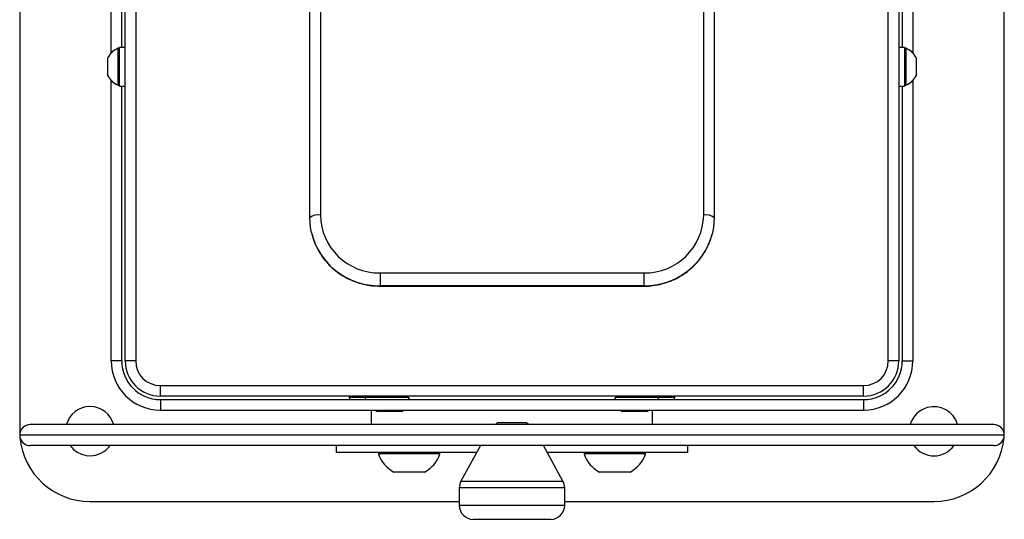
# Model space of a CAD drawing. Units: inches. Extents: x 492.2 to 509.6, y 1038.7 to 1074.4.
# Drawn here: x 497.3 to 500.1, y 1048.3 to 1049.8 of the extents above; entities that cross this region are included whole.
import ezdxf

# ---------------------------------------------------------------- set-up
doc = ezdxf.new("R2010")
doc.units = ezdxf.units.IN
doc.header["$MEASUREMENT"] = 0

# ---------------------------------------------------------------- blocks, each defined once
blk = doc.blocks.new('block 613')
at = {"color": 7, "lineweight": 25, "true_color": 0xffffff}
blk.add_lwpolyline([(499.7822, 1049.6855), (499.7662, 1049.6855)], dxfattribs=at)
blk = doc.blocks.new('block 614')
at = {"color": 7, "lineweight": 25, "true_color": 0xffffff}
blk.add_lwpolyline([(499.7662, 1049.5752), (499.7822, 1049.5752)], dxfattribs=at)
blk = doc.blocks.new('block 619')
at = {"color": 7, "lineweight": 25, "true_color": 0xffffff}
blk.add_lwpolyline([(497.5428, 1049.5752), (497.5589, 1049.5752)], dxfattribs=at)
blk = doc.blocks.new('block 620')
at = {"color": 7, "lineweight": 25, "true_color": 0xffffff}
blk.add_lwpolyline([(497.5589, 1049.6855), (497.5428, 1049.6855)], dxfattribs=at)
blk = doc.blocks.new('block 621')
at = {"color": 7, "lineweight": 25, "true_color": 0xffffff}
blk.add_lwpolyline([(498.7094, 1048.6085), (498.7044, 1048.6133)], dxfattribs=at)
blk = doc.blocks.new('block 622')
at = {"color": 7, "lineweight": 25, "true_color": 0xffffff}
blk.add_lwpolyline([(498.6207, 1048.6133), (498.6157, 1048.6085)], dxfattribs=at)
blk = doc.blocks.new('block 623')
at = {"color": 7, "lineweight": 25, "true_color": 0xffffff}
blk.add_lwpolyline([(499.0469, 1048.6457), (499.0527, 1048.6492), (499.0536, 1048.6495)], dxfattribs=at)
blk = doc.blocks.new('block 624')
at = {"color": 7, "lineweight": 25, "true_color": 0xffffff}
blk.add_lwpolyline([(499.0793, 1048.6795), (499.082, 1048.6857)], dxfattribs=at)
blk = doc.blocks.new('block 625')
at = {"color": 7, "lineweight": 25, "true_color": 0xffffff}
blk.add_lwpolyline([(498.9701, 1048.6495), (498.9707, 1048.6492), (498.9766, 1048.6457)], dxfattribs=at)
blk = doc.blocks.new('block 626')
at = {"color": 7, "lineweight": 25, "true_color": 0xffffff}
blk.add_lwpolyline([(499.082, 1048.6857), (499.082, 1048.6898)], dxfattribs=at)
blk = doc.blocks.new('block 627')
at = {"color": 7, "lineweight": 25, "true_color": 0xffffff}
blk.add_lwpolyline([(498.3486, 1048.6457), (498.3544, 1048.6492), (498.3553, 1048.6495)], dxfattribs=at)
blk = doc.blocks.new('block 628')
at = {"color": 7, "lineweight": 25, "true_color": 0xffffff}
blk.add_lwpolyline([(498.2431, 1048.6857), (498.2457, 1048.6795)], dxfattribs=at)
blk = doc.blocks.new('block 629')
at = {"color": 7, "lineweight": 25, "true_color": 0xffffff}
blk.add_lwpolyline([(498.2716, 1048.6495), (498.2724, 1048.6492), (498.2783, 1048.6457)], dxfattribs=at)
blk = doc.blocks.new('block 630')
at = {"color": 7, "lineweight": 25, "true_color": 0xffffff}
blk.add_lwpolyline([(498.2431, 1048.6898), (498.2431, 1048.6857)], dxfattribs=at)
blk = doc.blocks.new('block 631')
at = {"color": 7, "lineweight": 25, "true_color": 0xffffff}
blk.add_lwpolyline([(499.0436, 1048.5245), (499.0436, 1048.5282)], dxfattribs=at)
blk = doc.blocks.new('block 632')
at = {"color": 7, "lineweight": 25, "true_color": 0xffffff}
blk.add_lwpolyline([(498.8681, 1048.5282), (498.8681, 1048.5245)], dxfattribs=at)
blk = doc.blocks.new('block 633')
at = {"color": 7, "lineweight": 25, "true_color": 0xffffff}
blk.add_open_spline([(498.9997, 1048.4728), (499.0204, 1048.4838), (499.0359, 1048.5024), (499.0436, 1048.5245)], degree=3, dxfattribs=at)
blk = doc.blocks.new('block 634')
at = {"color": 7, "lineweight": 25, "true_color": 0xffffff}
blk.add_open_spline([(498.8681, 1048.5245), (498.8757, 1048.5024), (498.8913, 1048.4838), (498.9118, 1048.4728)], degree=3, dxfattribs=at)
blk = doc.blocks.new('block 635')
at = {"color": 7, "lineweight": 25, "true_color": 0xffffff}
blk.add_open_spline([(498.4132, 1048.4728), (498.4338, 1048.4838), (498.4495, 1048.5024), (498.4571, 1048.5245)], degree=3, dxfattribs=at)
blk = doc.blocks.new('block 636')
at = {"color": 7, "lineweight": 25, "true_color": 0xffffff}
blk.add_open_spline([(498.2816, 1048.5245), (498.2891, 1048.5024), (498.3048, 1048.4838), (498.3255, 1048.4728)], degree=3, dxfattribs=at)
blk = doc.blocks.new('block 637')
at = {"color": 7, "lineweight": 25, "true_color": 0xffffff}
blk.add_lwpolyline([(498.4571, 1048.5245), (498.4571, 1048.5282)], dxfattribs=at)
blk = doc.blocks.new('block 638')
at = {"color": 7, "lineweight": 25, "true_color": 0xffffff}
blk.add_lwpolyline([(498.2816, 1048.5282), (498.2816, 1048.5245)], dxfattribs=at)
blk = doc.blocks.new('block 639')
at = {"color": 7, "lineweight": 25, "true_color": 0xffffff}
blk.add_lwpolyline([(498.198, 1048.6898), (498.198, 1048.6857)], dxfattribs=at)
blk = doc.blocks.new('block 640')
at = {"color": 7, "lineweight": 25, "true_color": 0xffffff}
blk.add_lwpolyline([(498.198, 1048.6857), (498.2001, 1048.6822), (498.2016, 1048.6795)], dxfattribs=at)
blk = doc.blocks.new('block 641')
at = {"color": 7, "lineweight": 25, "true_color": 0xffffff}
blk.add_lwpolyline([(499.1272, 1048.6857), (499.1272, 1048.6898)], dxfattribs=at)
blk = doc.blocks.new('block 642')
at = {"color": 7, "lineweight": 25, "true_color": 0xffffff}
blk.add_lwpolyline([(499.1234, 1048.6795), (499.1251, 1048.6822), (499.1272, 1048.6857)], dxfattribs=at)
blk = doc.blocks.new('block 659')
at = {"color": 7, "lineweight": 25, "true_color": 0xffffff}
blk.add_lwpolyline([(497.539, 1049.5776), (497.5428, 1049.5776)], dxfattribs=at)
blk = doc.blocks.new('block 660')
at = {"color": 7, "lineweight": 25, "true_color": 0xffffff}
blk.add_lwpolyline([(497.5428, 1049.683), (497.539, 1049.683)], dxfattribs=at)
blk = doc.blocks.new('block 661')
at = {"color": 7, "lineweight": 25, "true_color": 0xffffff}
blk.add_open_spline([(497.539, 1049.683), (497.5264, 1049.6779), (497.5161, 1049.6686), (497.5097, 1049.6565)], degree=3, dxfattribs=at)
blk = doc.blocks.new('block 662')
at = {"color": 7, "lineweight": 25, "true_color": 0xffffff}
blk.add_open_spline([(497.5097, 1049.6042), (497.5161, 1049.5921), (497.5264, 1049.5828), (497.539, 1049.5776)], degree=3, dxfattribs=at)
blk = doc.blocks.new('block 667')
at = {"color": 7, "lineweight": 25, "true_color": 0xffffff}
blk.add_lwpolyline([(499.786, 1049.683), (499.7822, 1049.683)], dxfattribs=at)
blk = doc.blocks.new('block 668')
at = {"color": 7, "lineweight": 25, "true_color": 0xffffff}
blk.add_lwpolyline([(499.7822, 1049.5776), (499.786, 1049.5776)], dxfattribs=at)
blk = doc.blocks.new('block 669')
at = {"color": 7, "lineweight": 25, "true_color": 0xffffff}
blk.add_open_spline([(499.8155, 1049.6565), (499.8091, 1049.6686), (499.7988, 1049.6779), (499.786, 1049.683)], degree=3, dxfattribs=at)
blk = doc.blocks.new('block 670')
at = {"color": 7, "lineweight": 25, "true_color": 0xffffff}
blk.add_open_spline([(499.786, 1049.5776), (499.7988, 1049.5828), (499.8091, 1049.5921), (499.8155, 1049.6042)], degree=3, dxfattribs=at)
blk = doc.blocks.new('block 673')
at = {"color": 7, "lineweight": 25, "true_color": 0xffffff}
blk.add_lwpolyline([(498.1608, 1048.5482), (498.1608, 1048.5282)], dxfattribs=at)
blk = doc.blocks.new('block 674')
at = {"color": 7, "lineweight": 25, "true_color": 0xffffff}
blk.add_lwpolyline([(499.1642, 1048.5282), (499.1642, 1048.5482)], dxfattribs=at)
blk = doc.blocks.new('block 675')
at = {"color": 7, "lineweight": 25, "true_color": 0xffffff}
blk.add_open_spline([(498.813, 1048.4277), (498.813, 1048.4342), (498.8114, 1048.4411), (498.8081, 1048.4466)], degree=3, dxfattribs=at)
blk = doc.blocks.new('block 676')
at = {"color": 7, "lineweight": 25, "true_color": 0xffffff}
blk.add_open_spline([(498.517, 1048.4466), (498.5138, 1048.4411), (498.512, 1048.4342), (498.512, 1048.4277)], degree=3, dxfattribs=at)
blk = doc.blocks.new('block 677')
at = {"color": 7, "lineweight": 25, "true_color": 0xffffff}
blk.add_lwpolyline([(498.512, 1048.4277), (498.512, 1048.3777)], dxfattribs=at)
blk = doc.blocks.new('block 678')
at = {"color": 7, "lineweight": 25, "true_color": 0xffffff}
blk.add_lwpolyline([(498.813, 1048.3777), (498.813, 1048.4277)], dxfattribs=at)
blk = doc.blocks.new('block 679')
at = {"color": 7, "lineweight": 25, "true_color": 0xffffff}
blk.add_open_spline([(498.512, 1048.3777), (498.512, 1048.3556), (498.5301, 1048.3377), (498.5522, 1048.3377)], degree=3, dxfattribs=at)
blk = doc.blocks.new('block 680')
at = {"color": 7, "lineweight": 25, "true_color": 0xffffff}
blk.add_open_spline([(498.773, 1048.3377), (498.795, 1048.3377), (498.813, 1048.3556), (498.813, 1048.3777)], degree=3, dxfattribs=at)
blk = doc.blocks.new('block 681')
at = {"color": 7, "lineweight": 25, "true_color": 0xffffff}
blk.add_lwpolyline([(498.8081, 1048.4466), (498.7528, 1048.5482)], dxfattribs=at)
blk = doc.blocks.new('block 682')
at = {"color": 7, "lineweight": 25, "true_color": 0xffffff}
blk.add_lwpolyline([(498.5723, 1048.5482), (498.517, 1048.4466)], dxfattribs=at)
blk = doc.blocks.new('block 683')
at = {"color": 7, "lineweight": 25, "true_color": 0xffffff}
blk.add_open_spline([(500.0372, 1048.5482), (500.0537, 1048.5482), (500.0673, 1048.5617), (500.0673, 1048.5782)], degree=3, dxfattribs=at)
blk = doc.blocks.new('block 684')
at = {"color": 7, "lineweight": 25, "true_color": 0xffffff}
blk.add_open_spline([(497.2578, 1048.5782), (497.2578, 1048.5617), (497.2713, 1048.5482), (497.288, 1048.5482)], degree=3, dxfattribs=at)
blk = doc.blocks.new('block 685')
at = {"color": 7, "lineweight": 25, "true_color": 0xffffff}
blk.add_open_spline([(500.0673, 1048.5782), (500.0673, 1048.5947), (500.0537, 1048.6085), (500.0372, 1048.6085)], degree=3, dxfattribs=at)
blk = doc.blocks.new('block 686')
at = {"color": 7, "lineweight": 25, "true_color": 0xffffff}
blk.add_open_spline([(497.288, 1048.6085), (497.2713, 1048.6085), (497.2578, 1048.5947), (497.2578, 1048.5782)], degree=3, dxfattribs=at)
blk = doc.blocks.new('block 687')
at = {"color": 7, "lineweight": 25, "true_color": 0xffffff}
blk.add_lwpolyline([(498.2612, 1048.6495), (498.2612, 1048.6085)], dxfattribs=at)
blk = doc.blocks.new('block 688')
at = {"color": 7, "lineweight": 25, "true_color": 0xffffff}
blk.add_lwpolyline([(499.0639, 1048.6085), (499.0639, 1048.6495)], dxfattribs=at)
blk = doc.blocks.new('block 689')
at = {"color": 7, "lineweight": 25, "true_color": 0xffffff}
blk.add_open_spline([(499.0388, 1049.0037), (499.0436, 1049.004), (499.0483, 1049.004), (499.0531, 1049.004), (499.0615, 1049.0047), (499.07, 1049.0057), (499.0782, 1049.0075), (499.0863, 1049.0092), (499.0946, 1049.0112), (499.1025, 1049.0137), (499.1106, 1049.0164), (499.1184, 1049.0195), (499.126, 1049.023), (499.1335, 1049.0268), (499.1409, 1049.0305), (499.148, 1049.035), (499.1551, 1049.0395), (499.162, 1049.0443), (499.1683, 1049.0498), (499.1747, 1049.055), (499.1809, 1049.0605), (499.1866, 1049.0667), (499.1923, 1049.0729), (499.1976, 1049.0791), (499.2024, 1049.086), (499.2074, 1049.0926), (499.2117, 1049.0994), (499.2157, 1049.1067), (499.2198, 1049.1139), (499.2233, 1049.1211), (499.2262, 1049.1291), (499.2291, 1049.1363), (499.2314, 1049.1439), (499.2336, 1049.1515)], degree=3, knots=[0, 0, 0, 0, 1, 1, 1, 2, 2, 2, 3, 3, 3, 4, 4, 4, 5, 5, 5, 6, 6, 6, 7, 7, 7, 8, 8, 8, 9, 9, 9, 10, 10, 10, 11, 11, 11, 11], dxfattribs=at)
blk = doc.blocks.new('block 690')
at = {"color": 7, "lineweight": 25, "true_color": 0xffffff}
blk.add_lwpolyline([(498.2864, 1049.0037), (499.0388, 1049.0037)], dxfattribs=at)
blk = doc.blocks.new('block 691')
at = {"color": 7, "lineweight": 25, "true_color": 0xffffff}
blk.add_open_spline([(498.0905, 1049.157), (498.0922, 1049.1501), (498.0938, 1049.1432), (498.096, 1049.1367), (498.0986, 1049.1287), (498.1019, 1049.1211), (498.1055, 1049.1139), (498.1091, 1049.1067), (498.1133, 1049.0994), (498.1179, 1049.0929), (498.1224, 1049.086), (498.1274, 1049.0791), (498.1329, 1049.0729), (498.1382, 1049.0667), (498.1441, 1049.0609), (498.1503, 1049.0553), (498.1565, 1049.0498), (498.163, 1049.0447), (498.1698, 1049.0398), (498.1767, 1049.035), (498.1839, 1049.0309), (498.1913, 1049.0268), (498.1987, 1049.023), (498.2063, 1049.0199), (498.2142, 1049.0168), (498.2221, 1049.0137), (498.2301, 1049.0112), (498.2383, 1049.0095), (498.2466, 1049.0075), (498.2549, 1049.0057), (498.2631, 1049.005), (498.2709, 1049.0044), (498.2786, 1049.004), (498.2864, 1049.0037)], degree=3, knots=[0, 0, 0, 0, 1, 1, 1, 2, 2, 2, 3, 3, 3, 4, 4, 4, 5, 5, 5, 6, 6, 6, 7, 7, 7, 8, 8, 8, 9, 9, 9, 10, 10, 10, 11, 11, 11, 11], dxfattribs=at)
blk = doc.blocks.new('block 692')
at = {"color": 7, "lineweight": 25, "true_color": 0xffffff}
blk.add_lwpolyline([(499.7822, 1049.6093), (499.7822, 1049.5752)], dxfattribs=at)
blk = doc.blocks.new('block 693')
at = {"color": 7, "lineweight": 25, "true_color": 0xffffff}
blk.add_lwpolyline([(499.7822, 1049.6855), (499.7822, 1049.6093)], dxfattribs=at)
blk = doc.blocks.new('block 697')
at = {"color": 7, "lineweight": 25, "true_color": 0xffffff}
blk.add_lwpolyline([(497.5428, 1049.5752), (497.5428, 1049.6855)], dxfattribs=at)
blk = doc.blocks.new('block 698')
at = {"color": 7, "lineweight": 25, "true_color": 0xffffff}
blk.add_lwpolyline([(498.7044, 1048.6133), (498.6207, 1048.6133)], dxfattribs=at)
blk = doc.blocks.new('block 699')
at = {"color": 7, "lineweight": 25, "true_color": 0xffffff}
blk.add_lwpolyline([(499.0469, 1048.6457), (498.9766, 1048.6457)], dxfattribs=at)
blk = doc.blocks.new('block 700')
at = {"color": 7, "lineweight": 25, "true_color": 0xffffff}
blk.add_lwpolyline([(499.082, 1048.6857), (498.9589, 1048.6857)], dxfattribs=at)
blk = doc.blocks.new('block 701')
at = {"color": 7, "lineweight": 25, "true_color": 0xffffff}
blk.add_lwpolyline([(498.3486, 1048.6457), (498.2783, 1048.6457)], dxfattribs=at)
blk = doc.blocks.new('block 702')
at = {"color": 7, "lineweight": 25, "true_color": 0xffffff}
blk.add_lwpolyline([(498.3661, 1048.6857), (498.2431, 1048.6857)], dxfattribs=at)
blk = doc.blocks.new('block 703')
at = {"color": 7, "lineweight": 25, "true_color": 0xffffff}
blk.add_lwpolyline([(499.0436, 1048.5245), (498.8681, 1048.5245)], dxfattribs=at)
blk = doc.blocks.new('block 704')
at = {"color": 7, "lineweight": 25, "true_color": 0xffffff}
blk.add_lwpolyline([(498.9997, 1048.4728), (498.9118, 1048.4728)], dxfattribs=at)
blk = doc.blocks.new('block 705')
at = {"color": 7, "lineweight": 25, "true_color": 0xffffff}
blk.add_lwpolyline([(498.4132, 1048.4728), (498.3255, 1048.4728)], dxfattribs=at)
blk = doc.blocks.new('block 706')
at = {"color": 7, "lineweight": 25, "true_color": 0xffffff}
blk.add_lwpolyline([(498.4571, 1048.5245), (498.2816, 1048.5245)], dxfattribs=at)
blk = doc.blocks.new('block 707')
at = {"color": 7, "lineweight": 25, "true_color": 0xffffff}
blk.add_lwpolyline([(498.2431, 1048.6857), (498.198, 1048.6857)], dxfattribs=at)
blk = doc.blocks.new('block 708')
at = {"color": 7, "lineweight": 25, "true_color": 0xffffff}
blk.add_lwpolyline([(499.1272, 1048.6857), (499.082, 1048.6857)], dxfattribs=at)
blk = doc.blocks.new('block 717')
at = {"color": 7, "lineweight": 25, "true_color": 0xffffff}
blk.add_lwpolyline([(497.539, 1049.5776), (497.539, 1049.683)], dxfattribs=at)
blk = doc.blocks.new('block 718')
at = {"color": 7, "lineweight": 25, "true_color": 0xffffff}
blk.add_lwpolyline([(497.5097, 1049.6042), (497.5097, 1049.6565)], dxfattribs=at)
blk = doc.blocks.new('block 721')
at = {"color": 7, "lineweight": 25, "true_color": 0xffffff}
blk.add_lwpolyline([(499.786, 1049.6104), (499.786, 1049.5776)], dxfattribs=at)
blk = doc.blocks.new('block 722')
at = {"color": 7, "lineweight": 25, "true_color": 0xffffff}
blk.add_lwpolyline([(499.786, 1049.683), (499.786, 1049.6104)], dxfattribs=at)
blk = doc.blocks.new('block 723')
at = {"color": 7, "lineweight": 25, "true_color": 0xffffff}
blk.add_lwpolyline([(499.8155, 1049.6203), (499.8155, 1049.6042)], dxfattribs=at)
blk = doc.blocks.new('block 724')
at = {"color": 7, "lineweight": 25, "true_color": 0xffffff}
blk.add_lwpolyline([(499.8155, 1049.6565), (499.8155, 1049.6203)], dxfattribs=at)
blk = doc.blocks.new('block 726')
at = {"color": 7, "lineweight": 25, "true_color": 0xffffff}
blk.add_lwpolyline([(499.1642, 1048.5282), (498.7637, 1048.5282)], dxfattribs=at)
blk = doc.blocks.new('block 727')
at = {"color": 7, "lineweight": 25, "true_color": 0xffffff}
blk.add_lwpolyline([(498.5613, 1048.5282), (498.1608, 1048.5282)], dxfattribs=at)
blk = doc.blocks.new('block 728')
at = {"color": 7, "lineweight": 25, "true_color": 0xffffff}
blk.add_lwpolyline([(498.6626, 1048.3377), (498.5522, 1048.3377)], dxfattribs=at)
blk = doc.blocks.new('block 729')
at = {"color": 7, "lineweight": 25, "true_color": 0xffffff}
blk.add_lwpolyline([(498.773, 1048.3377), (498.6626, 1048.3377)], dxfattribs=at)
blk = doc.blocks.new('block 730')
at = {"color": 7, "lineweight": 25, "true_color": 0xffffff}
blk.add_lwpolyline([(500.0372, 1048.5482), (497.288, 1048.5482)], dxfattribs=at)
blk = doc.blocks.new('block 731')
at = {"color": 7, "lineweight": 25, "true_color": 0xffffff}
blk.add_lwpolyline([(500.0372, 1048.6085), (497.288, 1048.6085)], dxfattribs=at)
blk = doc.blocks.new('block 732')
at = {"color": 7, "lineweight": 25, "true_color": 0xffffff}
blk.add_open_spline([(499.2395, 1049.1987), (499.2312, 1049.2056), (499.2202, 1049.2087), (499.2095, 1049.2066)], degree=3, dxfattribs=at)
blk = doc.blocks.new('block 733')
at = {"color": 7, "lineweight": 25, "true_color": 0xffffff}
blk.add_lwpolyline([(499.2395, 1049.1987), (499.2374, 1049.1708), (499.2336, 1049.1522)], dxfattribs=at)
blk = doc.blocks.new('block 734')
at = {"color": 7, "lineweight": 25, "true_color": 0xffffff}
blk.add_lwpolyline([(499.0388, 1049.0416), (499.0388, 1049.0047)], dxfattribs=at)
blk = doc.blocks.new('block 735')
at = {"color": 7, "lineweight": 25, "true_color": 0xffffff}
blk.add_open_spline([(499.0388, 1049.0416), (499.1315, 1049.0398), (499.2078, 1049.1139), (499.2095, 1049.2066)], degree=3, dxfattribs=at)
blk = doc.blocks.new('block 736')
at = {"color": 7, "lineweight": 25, "true_color": 0xffffff}
blk.add_lwpolyline([(499.0388, 1049.0047), (498.2864, 1049.0047)], dxfattribs=at)
blk = doc.blocks.new('block 737')
at = {"color": 7, "lineweight": 25, "true_color": 0xffffff}
blk.add_lwpolyline([(498.2864, 1049.0416), (498.2864, 1049.0047)], dxfattribs=at)
blk = doc.blocks.new('block 738')
at = {"color": 7, "lineweight": 25, "true_color": 0xffffff}
blk.add_lwpolyline([(498.2864, 1049.0416), (499.0388, 1049.0416)], dxfattribs=at)
blk = doc.blocks.new('block 739')
at = {"color": 7, "lineweight": 25, "true_color": 0xffffff}
blk.add_lwpolyline([(498.0902, 1049.1573), (498.0878, 1049.1708), (498.0857, 1049.1987)], dxfattribs=at)
blk = doc.blocks.new('block 740')
at = {"color": 7, "lineweight": 25, "true_color": 0xffffff}
blk.add_open_spline([(498.1157, 1049.2066), (498.105, 1049.2087), (498.094, 1049.2056), (498.0857, 1049.1987)], degree=3, dxfattribs=at)
blk = doc.blocks.new('block 741')
at = {"color": 7, "lineweight": 25, "true_color": 0xffffff}
blk.add_open_spline([(498.1157, 1049.2066), (498.1174, 1049.1139), (498.1937, 1049.0398), (498.2864, 1049.0416)], degree=3, dxfattribs=at)
blk = doc.blocks.new('block 742')
at = {"color": 7, "lineweight": 25, "true_color": 0xffffff}
blk.add_lwpolyline([(499.2095, 1049.2066), (499.2095, 1050.5874)], dxfattribs=at)
blk = doc.blocks.new('block 743')
at = {"color": 7, "lineweight": 25, "true_color": 0xffffff}
blk.add_lwpolyline([(498.1157, 1050.5874), (498.1157, 1049.2066)], dxfattribs=at)
blk = doc.blocks.new('block 746')
at = {"color": 7, "lineweight": 25, "true_color": 0xffffff}
blk.add_lwpolyline([(499.2395, 1050.5798), (499.2395, 1049.1987)], dxfattribs=at)
blk = doc.blocks.new('block 747')
at = {"color": 7, "lineweight": 25, "true_color": 0xffffff}
blk.add_lwpolyline([(498.0857, 1049.1987), (498.0857, 1050.5798)], dxfattribs=at)
blk = doc.blocks.new('block 756')
at = {"color": 7, "lineweight": 25, "true_color": 0xffffff}
blk.add_open_spline([(499.666, 1048.6898), (499.7213, 1048.6898), (499.7662, 1048.7346), (499.7662, 1048.7901)], degree=3, dxfattribs=at)
blk = doc.blocks.new('block 757')
at = {"color": 7, "lineweight": 25, "true_color": 0xffffff}
blk.add_lwpolyline([(499.666, 1048.6898), (499.666, 1048.7198)], dxfattribs=at)
blk = doc.blocks.new('block 758')
at = {"color": 7, "lineweight": 25, "true_color": 0xffffff}
blk.add_open_spline([(499.666, 1048.7198), (499.7047, 1048.7198), (499.7361, 1048.7511), (499.7361, 1048.7901)], degree=3, dxfattribs=at)
blk = doc.blocks.new('block 759')
at = {"color": 7, "lineweight": 25, "true_color": 0xffffff}
blk.add_lwpolyline([(499.7662, 1048.7901), (499.7361, 1048.7901)], dxfattribs=at)
blk = doc.blocks.new('block 766')
at = {"color": 7, "lineweight": 25, "true_color": 0xffffff}
blk.add_lwpolyline([(499.7361, 1048.7901), (499.7361, 1050.7968)], dxfattribs=at)
blk = doc.blocks.new('block 767')
at = {"color": 7, "lineweight": 25, "true_color": 0xffffff}
blk.add_lwpolyline([(497.6592, 1048.7198), (499.666, 1048.7198)], dxfattribs=at)
blk = doc.blocks.new('block 768')
at = {"color": 7, "lineweight": 25, "true_color": 0xffffff}
blk.add_open_spline([(497.5889, 1048.7901), (497.5889, 1048.7511), (497.6204, 1048.7198), (497.6592, 1048.7198)], degree=3, dxfattribs=at)
blk = doc.blocks.new('block 769')
at = {"color": 7, "lineweight": 25, "true_color": 0xffffff}
blk.add_lwpolyline([(497.5889, 1050.7968), (497.5889, 1048.7901)], dxfattribs=at)
blk = doc.blocks.new('block 770')
at = {"color": 7, "lineweight": 25, "true_color": 0xffffff}
blk.add_lwpolyline([(499.666, 1048.6898), (497.6592, 1048.6898)], dxfattribs=at)
blk = doc.blocks.new('block 771')
at = {"color": 7, "lineweight": 25, "true_color": 0xffffff}
blk.add_lwpolyline([(497.6592, 1048.6898), (497.6592, 1048.7198)], dxfattribs=at)
blk = doc.blocks.new('block 777')
at = {"color": 7, "lineweight": 25, "true_color": 0xffffff}
blk.add_lwpolyline([(499.7662, 1050.7968), (499.7662, 1048.7901)], dxfattribs=at)
blk = doc.blocks.new('block 778')
at = {"color": 7, "lineweight": 25, "true_color": 0xffffff}
blk.add_open_spline([(497.5589, 1048.7901), (497.5589, 1048.7346), (497.6037, 1048.6898), (497.6592, 1048.6898)], degree=3, dxfattribs=at)
blk = doc.blocks.new('block 779')
at = {"color": 7, "lineweight": 25, "true_color": 0xffffff}
blk.add_lwpolyline([(497.5889, 1048.7901), (497.5589, 1048.7901)], dxfattribs=at)
blk = doc.blocks.new('block 782')
at = {"color": 7, "lineweight": 25, "true_color": 0xffffff}
blk.add_lwpolyline([(497.5589, 1048.7901), (497.5589, 1050.7968)], dxfattribs=at)
blk = doc.blocks.new('block 783')
at = {"color": 7, "lineweight": 25, "true_color": 0xffffff}
blk.add_open_spline([(498.9497, 1048.6795), (498.9552, 1048.6795), (498.9597, 1048.6843), (498.9597, 1048.6898)], degree=3, dxfattribs=at)
blk = doc.blocks.new('block 784')
at = {"color": 7, "lineweight": 25, "true_color": 0xffffff}
blk.add_open_spline([(498.3654, 1048.6898), (498.3654, 1048.6843), (498.3699, 1048.6795), (498.3754, 1048.6795)], degree=3, dxfattribs=at)
blk = doc.blocks.new('block 809')
at = {"color": 7, "lineweight": 25, "true_color": 0xffffff}
blk.add_lwpolyline([(499.7762, 1049.7933), (499.7762, 1049.6855)], dxfattribs=at)
blk = doc.blocks.new('block 810')
at = {"color": 7, "lineweight": 25, "true_color": 0xffffff}
blk.add_lwpolyline([(499.7762, 1049.5752), (499.7762, 1048.7901)], dxfattribs=at)
blk = doc.blocks.new('block 811')
at = {"color": 7, "lineweight": 25, "true_color": 0xffffff}
blk.add_lwpolyline([(499.7762, 1048.7901), (499.8064, 1048.7901)], dxfattribs=at)
blk = doc.blocks.new('block 812')
at = {"color": 7, "lineweight": 25, "true_color": 0xffffff}
blk.add_lwpolyline([(499.8064, 1049.7933), (499.8064, 1049.6693)], dxfattribs=at)
blk = doc.blocks.new('block 813')
at = {"color": 7, "lineweight": 25, "true_color": 0xffffff}
blk.add_lwpolyline([(499.8064, 1049.5914), (499.8064, 1048.7901)], dxfattribs=at)
blk = doc.blocks.new('block 814')
at = {"color": 7, "lineweight": 25, "true_color": 0xffffff}
blk.add_lwpolyline([(499.666, 1048.6795), (499.666, 1048.6495)], dxfattribs=at)
blk = doc.blocks.new('block 815')
at = {"color": 7, "lineweight": 25, "true_color": 0xffffff}
blk.add_open_spline([(499.666, 1048.6795), (499.7269, 1048.6795), (499.7762, 1048.7291), (499.7762, 1048.7901)], degree=3, dxfattribs=at)
blk = doc.blocks.new('block 816')
at = {"color": 7, "lineweight": 25, "true_color": 0xffffff}
blk.add_open_spline([(499.666, 1048.6495), (499.7435, 1048.6495), (499.8064, 1048.7126), (499.8064, 1048.7901)], degree=3, dxfattribs=at)
blk = doc.blocks.new('block 817')
at = {"color": 7, "lineweight": 25, "true_color": 0xffffff}
blk.add_lwpolyline([(497.6592, 1048.6495), (499.666, 1048.6495)], dxfattribs=at)
blk = doc.blocks.new('block 818')
at = {"color": 7, "lineweight": 25, "true_color": 0xffffff}
blk.add_lwpolyline([(497.6592, 1048.6795), (497.6592, 1048.6495)], dxfattribs=at)
blk = doc.blocks.new('block 819')
at = {"color": 7, "lineweight": 25, "true_color": 0xffffff}
blk.add_lwpolyline([(497.6592, 1048.6795), (499.666, 1048.6795)], dxfattribs=at)
blk = doc.blocks.new('block 820')
at = {"color": 7, "lineweight": 25, "true_color": 0xffffff}
blk.add_lwpolyline([(497.5188, 1048.7901), (497.5188, 1049.5914)], dxfattribs=at)
blk = doc.blocks.new('block 821')
at = {"color": 7, "lineweight": 25, "true_color": 0xffffff}
blk.add_lwpolyline([(497.5188, 1049.6693), (497.5188, 1049.7933)], dxfattribs=at)
blk = doc.blocks.new('block 822')
at = {"color": 7, "lineweight": 25, "true_color": 0xffffff}
blk.add_lwpolyline([(497.549, 1048.7901), (497.549, 1049.5752)], dxfattribs=at)
blk = doc.blocks.new('block 823')
at = {"color": 7, "lineweight": 25, "true_color": 0xffffff}
blk.add_lwpolyline([(497.549, 1049.6855), (497.549, 1049.7933)], dxfattribs=at)
blk = doc.blocks.new('block 824')
at = {"color": 7, "lineweight": 25, "true_color": 0xffffff}
blk.add_lwpolyline([(497.549, 1048.7901), (497.5188, 1048.7901)], dxfattribs=at)
blk = doc.blocks.new('block 825')
at = {"color": 7, "lineweight": 25, "true_color": 0xffffff}
blk.add_open_spline([(497.5188, 1048.7901), (497.5188, 1048.7126), (497.5817, 1048.6495), (497.6592, 1048.6495)], degree=3, dxfattribs=at)
blk = doc.blocks.new('block 826')
at = {"color": 7, "lineweight": 25, "true_color": 0xffffff}
blk.add_open_spline([(497.549, 1048.7901), (497.549, 1048.7291), (497.5982, 1048.6795), (497.6592, 1048.6795)], degree=3, dxfattribs=at)
blk = doc.blocks.new('block 827')
at = {"color": 7, "lineweight": 25, "true_color": 0xffffff}
blk.add_open_spline([(499.8665, 1048.5189), (499.889, 1048.5189), (499.9102, 1048.53), (499.9235, 1048.5482)], degree=3, dxfattribs=at)
blk = doc.blocks.new('block 828')
at = {"color": 7, "lineweight": 25, "true_color": 0xffffff}
blk.add_open_spline([(499.9342, 1048.6085), (499.9237, 1048.6457), (499.8847, 1048.6674), (499.8475, 1048.6567), (499.8239, 1048.6502), (499.8055, 1048.6319), (499.799, 1048.6085)], degree=3, knots=[0, 0, 0, 0, 1, 1, 1, 2, 2, 2, 2], dxfattribs=at)
blk = doc.blocks.new('block 829')
at = {"color": 7, "lineweight": 25, "true_color": 0xffffff}
blk.add_open_spline([(499.8096, 1048.5482), (499.8229, 1048.53), (499.8441, 1048.5189), (499.8665, 1048.5189)], degree=3, dxfattribs=at)
blk = doc.blocks.new('block 831')
at = {"color": 7, "lineweight": 25, "true_color": 0xffffff}
blk.add_lwpolyline([(497.4585, 1048.3887), (498.512, 1048.3887)], dxfattribs=at)
blk = doc.blocks.new('block 832')
at = {"color": 7, "lineweight": 25, "true_color": 0xffffff}
blk.add_lwpolyline([(498.813, 1048.3887), (499.8665, 1048.3887)], dxfattribs=at)
blk = doc.blocks.new('block 833')
at = {"color": 7, "lineweight": 25, "true_color": 0xffffff}
blk.add_lwpolyline([(497.2578, 1048.5892), (497.258, 1048.5813)], dxfattribs=at)
blk = doc.blocks.new('block 834')
at = {"color": 7, "lineweight": 25, "true_color": 0xffffff}
blk.add_open_spline([(497.2587, 1048.5713), (497.268, 1048.468), (497.3547, 1048.3887), (497.4585, 1048.3887)], degree=3, dxfattribs=at)
blk = doc.blocks.new('block 835')
at = {"color": 7, "lineweight": 25, "true_color": 0xffffff}
blk.add_lwpolyline([(497.2578, 1050.9973), (497.2578, 1048.5892)], dxfattribs=at)
blk = doc.blocks.new('block 839')
at = {"color": 7, "lineweight": 25, "true_color": 0xffffff}
blk.add_open_spline([(499.8665, 1048.3887), (499.9705, 1048.3887), (500.0572, 1048.468), (500.0665, 1048.5713)], degree=3, dxfattribs=at)
blk = doc.blocks.new('block 840')
at = {"color": 7, "lineweight": 25, "true_color": 0xffffff}
blk.add_lwpolyline([(500.0672, 1048.5813), (500.0673, 1048.5892)], dxfattribs=at)
blk = doc.blocks.new('block 842')
at = {"color": 7, "lineweight": 25, "true_color": 0xffffff}
blk.add_open_spline([(497.4585, 1048.6595), (497.4272, 1048.6595), (497.3994, 1048.6388), (497.391, 1048.6085)], degree=3, dxfattribs=at)
blk = doc.blocks.new('block 843')
at = {"color": 7, "lineweight": 25, "true_color": 0xffffff}
blk.add_open_spline([(497.4017, 1048.5482), (497.4244, 1048.5169), (497.4683, 1048.5096), (497.4997, 1048.5327), (497.5059, 1048.5369), (497.5111, 1048.5424), (497.5155, 1048.5482)], degree=3, knots=[0, 0, 0, 0, 1, 1, 1, 2, 2, 2, 2], dxfattribs=at)
blk = doc.blocks.new('block 844')
at = {"color": 7, "lineweight": 25, "true_color": 0xffffff}
blk.add_open_spline([(497.5262, 1048.6085), (497.5176, 1048.6388), (497.49, 1048.6595), (497.4585, 1048.6595)], degree=3, dxfattribs=at)
blk = doc.blocks.new('block 845')
at = {"color": 7, "lineweight": 25, "true_color": 0xffffff}
blk.add_lwpolyline([(500.0673, 1048.5892), (500.0673, 1050.9973)], dxfattribs=at)
blk = doc.blocks.new('block 846')
at = {"color": 7, "lineweight": 25, "true_color": 0xffffff}
blk.add_lwpolyline([(498.6626, 1048.4466), (498.8081, 1048.4466)], dxfattribs=at)
blk = doc.blocks.new('block 847')
at = {"color": 7, "lineweight": 25, "true_color": 0xffffff}
blk.add_lwpolyline([(498.517, 1048.4466), (498.6626, 1048.4466)], dxfattribs=at)
blk = doc.blocks.new('block 848')
at = {"color": 7, "lineweight": 25, "true_color": 0xffffff}
blk.add_lwpolyline([(498.813, 1048.4277), (498.512, 1048.4277)], dxfattribs=at)
blk = doc.blocks.new('block 849')
at = {"color": 7, "lineweight": 25, "true_color": 0xffffff}
blk.add_lwpolyline([(498.6626, 1048.3777), (498.813, 1048.3777)], dxfattribs=at)
blk = doc.blocks.new('block 850')
at = {"color": 7, "lineweight": 25, "true_color": 0xffffff}
blk.add_lwpolyline([(498.512, 1048.3777), (498.6626, 1048.3777)], dxfattribs=at)
blk = doc.blocks.new('block 851')
at = {"color": 7, "lineweight": 25, "true_color": 0xffffff}
blk.add_lwpolyline([(500.0673, 1048.5782), (497.2578, 1048.5782)], dxfattribs=at)
blk = doc.blocks.new('block 852')
at = {"color": 7, "lineweight": 25, "true_color": 0xffffff}
blk.add_open_spline([(499.0388, 1049.0047), (499.1297, 1049.0037), (499.21, 1049.0643), (499.2336, 1049.1522)], degree=3, dxfattribs=at)
blk = doc.blocks.new('block 853')
at = {"color": 7, "lineweight": 25, "true_color": 0xffffff}
blk.add_open_spline([(498.0902, 1049.1573), (498.1119, 1049.0671), (498.1932, 1049.0033), (498.2864, 1049.0047)], degree=3, dxfattribs=at)
blk = doc.blocks.new('block 854')
at = {"color": 7, "lineweight": 25, "true_color": 0xffffff}
blk.add_lwpolyline([(499.0388, 1049.0047), (499.0388, 1049.0037)], dxfattribs=at)
blk = doc.blocks.new('block 855')
at = {"color": 7, "lineweight": 25, "true_color": 0xffffff}
blk.add_lwpolyline([(498.2864, 1049.0047), (498.2864, 1049.0037)], dxfattribs=at)
blk = doc.blocks.new('block 612')
for name in ['block 835', 'block 845', 'block 782', 'block 769', 'block 766', 'block 777', 'block 747', 'block 743', 'block 742', 'block 746', 'block 821', 'block 823', 'block 809', 'block 812', 'block 661', 'block 660', 'block 717', 'block 620', 'block 697', 'block 613', 'block 693', 'block 667', 'block 669', 'block 722', 'block 718', 'block 724', 'block 723', 'block 662', 'block 692', 'block 721', 'block 670', 'block 820', 'block 659', 'block 619', 'block 822', 'block 614', 'block 810', 'block 668', 'block 813', 'block 740', 'block 739', 'block 741', 'block 735', 'block 732', 'block 733', 'block 853', 'block 691', 'block 852', 'block 689', 'block 737', 'block 738', 'block 734', 'block 736', 'block 855', 'block 690', 'block 854', 'block 824', 'block 825', 'block 826', 'block 778', 'block 779', 'block 768', 'block 756', 'block 758', 'block 815', 'block 816', 'block 759', 'block 811', 'block 767', 'block 771', 'block 757', 'block 770', 'block 818', 'block 819', 'block 639', 'block 640', 'block 707', 'block 630', 'block 628', 'block 702', 'block 784', 'block 783', 'block 700', 'block 624', 'block 626', 'block 708', 'block 642', 'block 641', 'block 814', 'block 828', 'block 842', 'block 844', 'block 817', 'block 687', 'block 629', 'block 701', 'block 627', 'block 625', 'block 699', 'block 623', 'block 688', 'block 622', 'block 698', 'block 621', 'block 686', 'block 833', 'block 731', 'block 685', 'block 840', 'block 684', 'block 851', 'block 834', 'block 839', 'block 683', 'block 730', 'block 843', 'block 673', 'block 727', 'block 638', 'block 636', 'block 706', 'block 635', 'block 637', 'block 682', 'block 681', 'block 726', 'block 632', 'block 634', 'block 703', 'block 633', 'block 631', 'block 674', 'block 829', 'block 827', 'block 705', 'block 704', 'block 676', 'block 847', 'block 846', 'block 675', 'block 677', 'block 848', 'block 678', 'block 831', 'block 832', 'block 679', 'block 850', 'block 849', 'block 680', 'block 728', 'block 729']:
    blk.add_blockref(name, (0, 0))

msp = doc.modelspace()

# ---------------------------------------------------------------- block references
msp.add_blockref('block 612', (0, 0))

doc.saveas('drawing.dxf')
